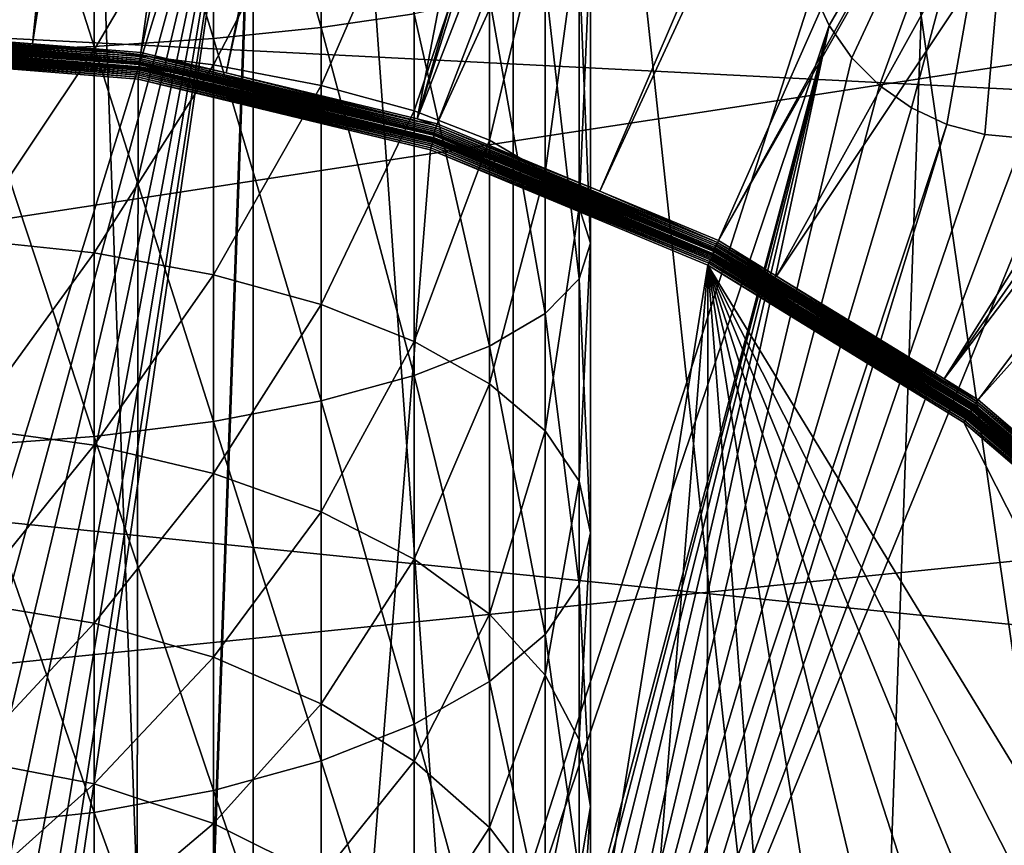
# Model space of a CAD drawing. Extents: x -150 to 150, y -150 to 451.
# Drawn here: x 3 to 18, y 18 to 30 of the extents above; entities that cross this region are included whole.
import ezdxf

# ---------------------------------------------------------------- set-up
doc = ezdxf.new("R2010")
doc.units = 0
for name, color, linetype in [('L1', 7, 'CONTINUOUS'), ('L2', 7, 'CONTINUOUS'), ('L3', 7, 'CONTINUOUS'), ('L4', 7, 'CONTINUOUS')]:
    doc.layers.add(name, color=color, linetype=linetype)

msp = doc.modelspace()

# ---------------------------------------------------------------- linework, layer by layer
at = {"layer": 'L1', "color": 250}
for points in [[(-10.51376, -147.5278, 13.2), (-0.037537, 147.902, 13.2), (10.51376, 147.5278, 13.2)], [(10.51376, 147.5278, 13.2), (0, -147.902, 13.2), (-10.51376, -147.5278, 13.2)], [(10.51376, 147.5278, 13.2), (0.037537, -147.902, 13.2), (0, -147.902, 13.2)], [(10.51376, 147.5278, 13.2), (10.58865, -147.5224, 13.2), (0.037537, -147.902, 13.2)], [(21.01149, 146.4019, 13.2), (10.58865, -147.5224, 13.2), (10.51376, 147.5278, 13.2)], [(0.000075, 30.24859, 20.78965), (10.47033, 146.9436, 15.93252), (0, 147.3162, 15.93252)], [(0.012322, 30.24955, 20.78965), (10.47033, 146.9436, 15.93252), (0.000075, 30.24859, 20.78965)], [(0.012322, 30.24955, 20.78965), (14.89396, 146.4692, 15.93252), (10.47033, 146.9436, 15.93252)], [(3.05354, 30.00895, 20.78965), (14.89396, 146.4692, 15.93252), (0.012322, 30.24955, 20.78965)], [(3.05354, 30.00895, 20.78965), (20.92648, 145.8223, 15.93252), (14.89396, 146.4692, 15.93252)], [(21.01149, 146.4019, 13.2), (31.40215, 144.5299, 13.2), (10.58865, -147.5224, 13.2)], [(4.744242, 29.8752, 20.78965), (20.92648, 145.8223, 15.93252), (3.05354, 30.00895, 20.78965)], [(4.744242, 29.8752, 20.78965), (29.64569, 144.2516, 15.93252), (20.92648, 145.8223, 15.93252)], [(10.58865, -147.5224, 13.2), (31.40215, 144.5299, 13.2), (41.63278, 141.9215, 13.2)], [(6.071316, 29.55602, 20.78965), (29.64569, 144.2516, 15.93252), (4.744242, 29.8752, 20.78965)], [(6.071316, 29.55602, 20.78965), (31.27601, 143.9579, 15.93252), (29.64569, 144.2516, 15.93252)], [(9.050141, 28.83959, 20.78965), (31.27601, 143.9579, 15.93252), (6.071316, 29.55602, 20.78965)], [(9.050141, 28.83959, 20.78965), (41.46616, 141.3599, 15.93252), (31.27601, 143.9579, 15.93252)], [(10.58865, -147.5224, 13.2), (41.63278, 141.9215, 13.2), (51.65127, 138.5898, 13.2)], [(44.07813, 140.4913, 15.93252), (41.46616, 141.3599, 15.93252), (9.050141, 28.83959, 20.78965)], [(44.07813, 140.4913, 15.93252), (9.050141, 28.83959, 20.78965), (51.445, 138.0415, 15.93252)], [(51.65127, 138.5898, 13.2), (61.40656, 134.552, 13.2), (10.58865, -147.5224, 13.2)], [(51.445, 138.0415, 15.93252), (9.050141, 28.83959, 20.78965), (9.359343, 28.76522, 20.78965)], [(51.445, 138.0415, 15.93252), (9.359343, 28.76522, 20.78965), (58.06381, 135.302, 15.93252)], [(58.06381, 135.302, 15.93252), (9.359343, 28.76522, 20.78965), (11.89424, 27.71402, 20.78965)], [(58.06381, 135.302, 15.93252), (11.89424, 27.71402, 20.78965), (61.1617, 134.0198, 15.93252)], [(10.58865, -147.5224, 13.2), (61.40656, 134.552, 13.2), (70.84893, 129.8284, 13.2)], [(61.1617, 134.0198, 15.93252), (11.89424, 27.71402, 20.78965), (13.74399, 26.94695, 20.78965)], [(61.1617, 134.0198, 15.93252), (13.74399, 26.94695, 20.78965), (70.56673, 129.3151, 15.93252)], [(10.58865, -147.5224, 13.2), (70.84893, 129.8284, 13.2), (21.0858, -146.3912, 13.2)], [(70.56673, 129.3151, 15.93252), (13.74399, 26.94695, 20.78965), (71.47551, 128.7762, 15.93252)], [(14.64636, 26.39347, 20.78965), (71.47551, 128.7762, 15.93252), (13.74399, 26.94695, 20.78965)], [(14.64636, 26.39347, 20.78965), (79.61216, 123.9514, 15.93252), (71.47551, 128.7762, 15.93252)], [(17.25832, 24.79139, 20.78965), (79.61216, 123.9514, 15.93252), (14.64636, 26.39347, 20.78965)], [(17.25832, 24.79139, 20.78965), (84.10361, 120.8347, 15.93252), (79.61216, 123.9514, 15.93252)], [(88.25191, 117.9561, 15.93252), (84.10361, 120.8347, 15.93252), (17.25832, 24.79139, 20.78965)], [(17.79021, 24.46515, 20.78965), (88.25191, 117.9561, 15.93252), (17.25832, 24.79139, 20.78965)], [(17.79021, 24.46515, 20.78965), (95.94425, 111.7606, 15.93252), (88.25191, 117.9561, 15.93252)], [(19.64318, 22.88126, 20.78965), (95.94425, 111.7606, 15.93252), (17.79021, 24.46515, 20.78965)], [(3.05354, 30.00895, 20.78965), (0.012322, 30.24955, 20.78965), (0.012308, 30.21599, 20.7939)], [(4.716011, 29.69742, 20.92205), (0.012249, 30.06955, 20.92205), (0.012245, 30.06088, 20.95474)], [(0.012254, 30.0836, 20.89128), (0.012249, 30.06955, 20.92205), (4.718216, 29.71131, 20.89128)], [(4.716011, 29.69742, 20.92205), (4.718216, 29.71131, 20.89128), (0.012249, 30.06955, 20.92205)], [(4.721203, 29.73012, 20.86332), (0.012262, 30.10265, 20.86332), (0.012254, 30.0836, 20.89128)], [(0.012254, 30.0836, 20.89128), (4.718216, 29.71131, 20.89128), (4.721203, 29.73012, 20.86332)], [(4.724886, 29.75331, 20.83896), (0.012272, 30.12613, 20.83896), (0.012262, 30.10265, 20.86332)], [(4.721203, 29.73012, 20.86332), (4.724886, 29.75331, 20.83896), (0.012262, 30.10265, 20.86332)], [(4.72916, 29.78022, 20.81892), (0.012283, 30.15338, 20.81892), (0.012272, 30.12613, 20.83896)], [(4.724886, 29.75331, 20.83896), (4.72916, 29.78022, 20.81892), (0.012272, 30.12613, 20.83896)], [(4.733902, 29.81009, 20.80375), (0.012295, 30.18362, 20.80375), (0.012283, 30.15338, 20.81892)], [(4.72916, 29.78022, 20.81892), (4.733902, 29.81009, 20.80375), (0.012283, 30.15338, 20.81892)], [(0.012308, 30.21599, 20.7939), (0.012295, 30.18362, 20.80375), (4.738978, 29.84205, 20.7939)], [(4.733902, 29.81009, 20.80375), (4.738978, 29.84205, 20.7939), (0.012295, 30.18362, 20.80375)], [(0.012308, 30.21599, 20.7939), (4.738978, 29.84205, 20.7939), (3.05354, 30.00895, 20.78965)], [(0.012245, 30.06088, 20.95474), (4.714651, 29.68886, 20.95474), (4.716011, 29.69742, 20.92205)], [(0.037559, 30.02912, 21.13473), (4.714651, 29.68886, 20.95474), (0.012245, 30.06088, 20.95474)], [(4.717784, 29.54767, 21.27873), (0.037425, 29.92192, 21.27873), (0.037389, 29.89322, 21.29045)], [(0.037458, 29.94845, 21.26271), (0.037425, 29.92192, 21.27873), (4.721968, 29.57388, 21.26271)], [(4.717784, 29.54767, 21.27873), (4.721968, 29.57388, 21.26271), (0.037425, 29.92192, 21.27873)], [(0.037488, 29.9722, 21.24279), (0.037458, 29.94845, 21.26271), (4.725711, 29.59733, 21.24279)], [(0.037458, 29.94845, 21.26271), (4.721968, 29.57388, 21.26271), (4.725711, 29.59733, 21.24279)], [(0.037513, 29.99258, 21.21943), (0.037488, 29.9722, 21.24279), (4.728925, 29.61745, 21.21943)], [(0.037488, 29.9722, 21.24279), (4.725711, 29.59733, 21.24279), (4.728925, 29.61745, 21.21943)], [(0.037534, 30.00911, 21.19321), (0.037513, 29.99258, 21.21943), (4.731531, 29.63378, 21.19321)], [(0.037513, 29.99258, 21.21943), (4.728925, 29.61745, 21.21943), (4.731531, 29.63378, 21.19321)], [(0.03755, 30.02139, 21.16475), (0.037534, 30.00911, 21.19321), (4.733467, 29.6459, 21.16475)], [(0.037534, 30.00911, 21.19321), (4.731531, 29.63378, 21.19321), (4.733467, 29.6459, 21.16475)], [(4.734686, 29.65353, 21.13473), (0.037559, 30.02912, 21.13473), (0.03755, 30.02139, 21.16475)], [(0.03755, 30.02139, 21.16475), (4.733467, 29.6459, 21.16475), (4.734686, 29.65353, 21.13473)], [(4.734686, 29.65353, 21.13473), (4.714651, 29.68886, 20.95474), (0.037559, 30.02912, 21.13473)], [(3.05354, 30.00895, 20.78965), (4.738978, 29.84205, 20.7939), (4.744242, 29.8752, 20.78965)], [(4.629924, -29.47071, 21.3), (0, 29.83218, 21.3), (-4.629924, 29.47071, 21.3)], [(0.037313, 29.83216, 21.3), (0, 29.83218, 21.3), (4.629924, -29.47071, 21.3)], [(4.708503, 29.48955, 21.2976), (0.037351, 29.86306, 21.2976), (0.037313, 29.83216, 21.3)], [(0.037313, 29.83216, 21.3), (4.703631, 29.45904, 21.3), (4.708503, 29.48955, 21.2976)], [(4.703631, 29.45904, 21.3), (0.037313, 29.83216, 21.3), (4.629924, -29.47071, 21.3)], [(4.713259, 29.51934, 21.29045), (0.037389, 29.89322, 21.29045), (0.037351, 29.86306, 21.2976)], [(4.708503, 29.48955, 21.2976), (4.713259, 29.51934, 21.29045), (0.037351, 29.86306, 21.2976)], [(4.713259, 29.51934, 21.29045), (4.717784, 29.54767, 21.27873), (0.037389, 29.89322, 21.29045)], [(9.329589, 28.67378, 20.81892), (4.72916, 29.78022, 20.81892), (4.724886, 29.75331, 20.83896)], [(9.338945, 28.70253, 20.80375), (4.733902, 29.81009, 20.80375), (4.72916, 29.78022, 20.81892)], [(9.329589, 28.67378, 20.81892), (9.338945, 28.70253, 20.80375), (4.72916, 29.78022, 20.81892)], [(9.348959, 28.73331, 20.7939), (4.738978, 29.84205, 20.7939), (4.733902, 29.81009, 20.80375)], [(9.338945, 28.70253, 20.80375), (9.348959, 28.73331, 20.7939), (4.733902, 29.81009, 20.80375)], [(6.071316, 29.55602, 20.78965), (4.744242, 29.8752, 20.78965), (4.738978, 29.84205, 20.7939)], [(9.348959, 28.73331, 20.7939), (6.071316, 29.55602, 20.78965), (4.738978, 29.84205, 20.7939)], [(4.716011, 29.69742, 20.92205), (4.714651, 29.68886, 20.95474), (5.211634, 29.56933, 20.95474)], [(4.734686, 29.65353, 21.13473), (5.211634, 29.56933, 20.95474), (4.714651, 29.68886, 20.95474)], [(9.308, 28.60742, 20.89128), (4.718216, 29.71131, 20.89128), (4.716011, 29.69742, 20.92205)], [(9.30365, 28.59405, 20.92205), (9.308, 28.60742, 20.89128), (4.716011, 29.69742, 20.92205)], [(4.716011, 29.69742, 20.92205), (5.211634, 29.56933, 20.95474), (9.30365, 28.59405, 20.92205)], [(4.721203, 29.73012, 20.86332), (4.718216, 29.71131, 20.89128), (9.313892, 28.62553, 20.86332)], [(9.308, 28.60742, 20.89128), (9.313892, 28.62553, 20.86332), (4.718216, 29.71131, 20.89128)], [(9.321158, 28.64786, 20.83896), (4.724886, 29.75331, 20.83896), (4.721203, 29.73012, 20.86332)], [(4.721203, 29.73012, 20.86332), (9.313892, 28.62553, 20.86332), (9.321158, 28.64786, 20.83896)], [(9.321158, 28.64786, 20.83896), (9.329589, 28.67378, 20.81892), (4.724886, 29.75331, 20.83896)], [(4.728925, 29.61745, 21.21943), (4.725711, 29.59733, 21.24279), (9.303895, 28.51305, 21.21943)], [(4.731531, 29.63378, 21.19321), (4.728925, 29.61745, 21.21943), (9.309022, 28.52876, 21.19321)], [(4.728925, 29.61745, 21.21943), (9.303895, 28.51305, 21.21943), (9.309022, 28.52876, 21.19321)], [(4.733467, 29.6459, 21.16475), (4.731531, 29.63378, 21.19321), (9.31283, 28.54043, 21.16475)], [(4.731531, 29.63378, 21.19321), (9.309022, 28.52876, 21.19321), (9.31283, 28.54043, 21.16475)], [(4.734686, 29.65353, 21.13473), (4.733467, 29.6459, 21.16475), (5.20647, 29.53964, 21.13473)], [(4.733467, 29.6459, 21.16475), (9.31283, 28.54043, 21.16475), (5.20647, 29.53964, 21.13473)], [(5.20647, 29.53964, 21.13473), (5.211634, 29.56933, 20.95474), (4.734686, 29.65353, 21.13473)], [(4.629924, -29.47071, 21.3), (-4.629924, 29.47071, 21.3), (-0.037313, -29.83216, 21.3)], [(4.629924, -29.47071, 21.3), (9.25413, 28.36054, 21.3), (4.703631, 29.45904, 21.3)], [(4.708503, 29.48955, 21.2976), (4.703631, 29.45904, 21.3), (9.263717, 28.38992, 21.2976)], [(4.703631, 29.45904, 21.3), (9.25413, 28.36054, 21.3), (9.263717, 28.38992, 21.2976)], [(9.273073, 28.41859, 21.29045), (4.713259, 29.51934, 21.29045), (4.708503, 29.48955, 21.2976)], [(4.708503, 29.48955, 21.2976), (9.263717, 28.38992, 21.2976), (9.273073, 28.41859, 21.29045)], [(9.281974, 28.44587, 21.27873), (4.717784, 29.54767, 21.27873), (4.713259, 29.51934, 21.29045)], [(9.273073, 28.41859, 21.29045), (9.281974, 28.44587, 21.27873), (4.713259, 29.51934, 21.29045)], [(9.290206, 28.4711, 21.26271), (4.721968, 29.57388, 21.26271), (4.717784, 29.54767, 21.27873)], [(9.281974, 28.44587, 21.27873), (9.290206, 28.4711, 21.26271), (4.717784, 29.54767, 21.27873)], [(4.725711, 29.59733, 21.24279), (4.721968, 29.57388, 21.26271), (9.297572, 28.49367, 21.24279)], [(9.290206, 28.4711, 21.26271), (9.297572, 28.49367, 21.24279), (4.721968, 29.57388, 21.26271)], [(4.725711, 29.59733, 21.24279), (9.297572, 28.49367, 21.24279), (9.303895, 28.51305, 21.21943)], [(5.20647, 29.53964, 21.13473), (9.300967, 28.58581, 20.95474), (5.211634, 29.56933, 20.95474)], [(5.20647, 29.53964, 21.13473), (9.31283, 28.54043, 21.16475), (9.315229, 28.54778, 21.13473)], [(9.315229, 28.54778, 21.13473), (9.300967, 28.58581, 20.95474), (5.20647, 29.53964, 21.13473)], [(9.30365, 28.59405, 20.92205), (5.211634, 29.56933, 20.95474), (9.300967, 28.58581, 20.95474)], [(9.050141, 28.83959, 20.78965), (6.071316, 29.55602, 20.78965), (9.348959, 28.73331, 20.7939)], [(9.348959, 28.73331, 20.7939), (9.359343, 28.76522, 20.78965), (9.050141, 28.83959, 20.78965)], [(13.71403, 26.88822, 20.80375), (9.338945, 28.70253, 20.80375), (9.329589, 28.67378, 20.81892)], [(13.72874, 26.91705, 20.7939), (9.348959, 28.73331, 20.7939), (9.338945, 28.70253, 20.80375)], [(13.71403, 26.88822, 20.80375), (13.72874, 26.91705, 20.7939), (9.338945, 28.70253, 20.80375)], [(11.89424, 27.71402, 20.78965), (9.359343, 28.76522, 20.78965), (9.348959, 28.73331, 20.7939)], [(13.72874, 26.91705, 20.7939), (11.89424, 27.71402, 20.78965), (9.348959, 28.73331, 20.7939)], [(9.30365, 28.59405, 20.92205), (9.300967, 28.58581, 20.95474), (10.25709, 28.18931, 20.95474)], [(9.315229, 28.54778, 21.13473), (10.25709, 28.18931, 20.95474), (9.300967, 28.58581, 20.95474)], [(13.66859, 26.79912, 20.89128), (9.308, 28.60742, 20.89128), (9.30365, 28.59405, 20.92205)], [(13.6622, 26.7866, 20.92205), (13.66859, 26.79912, 20.89128), (9.30365, 28.59405, 20.92205)], [(13.6622, 26.7866, 20.92205), (9.30365, 28.59405, 20.92205), (10.25709, 28.18931, 20.95474)], [(13.67724, 26.81609, 20.86332), (9.313892, 28.62553, 20.86332), (9.308, 28.60742, 20.89128)], [(13.66859, 26.79912, 20.89128), (13.67724, 26.81609, 20.86332), (9.308, 28.60742, 20.89128)], [(9.31283, 28.54043, 21.16475), (9.309022, 28.52876, 21.19321), (13.66288, 26.7322, 21.16475)], [(10.24665, 28.16061, 21.13473), (9.315229, 28.54778, 21.13473), (9.31283, 28.54043, 21.16475)], [(9.31283, 28.54043, 21.16475), (13.66288, 26.7322, 21.16475), (10.24665, 28.16061, 21.13473)], [(9.321158, 28.64786, 20.83896), (9.313892, 28.62553, 20.86332), (13.68791, 26.83701, 20.83896)], [(13.67724, 26.81609, 20.86332), (13.68791, 26.83701, 20.83896), (9.313892, 28.62553, 20.86332)], [(10.24665, 28.16061, 21.13473), (10.25709, 28.18931, 20.95474), (9.315229, 28.54778, 21.13473)], [(13.70029, 26.86128, 20.81892), (9.329589, 28.67378, 20.81892), (9.321158, 28.64786, 20.83896)], [(9.321158, 28.64786, 20.83896), (13.68791, 26.83701, 20.83896), (13.70029, 26.86128, 20.81892)], [(13.70029, 26.86128, 20.81892), (13.71403, 26.88822, 20.80375), (9.329589, 28.67378, 20.81892)], [(9.263717, 28.38992, 21.2976), (9.25413, 28.36054, 21.3), (13.59083, 26.59122, 21.2976)], [(9.273073, 28.41859, 21.29045), (9.263717, 28.38992, 21.2976), (13.60455, 26.61808, 21.29045)], [(9.263717, 28.38992, 21.2976), (13.59083, 26.59122, 21.2976), (13.60455, 26.61808, 21.29045)], [(13.61761, 26.64363, 21.27873), (9.281974, 28.44587, 21.27873), (9.273073, 28.41859, 21.29045)], [(9.273073, 28.41859, 21.29045), (13.60455, 26.61808, 21.29045), (13.61761, 26.64363, 21.27873)], [(13.62969, 26.66726, 21.26271), (9.290206, 28.4711, 21.26271), (9.281974, 28.44587, 21.27873)], [(13.61761, 26.64363, 21.27873), (13.62969, 26.66726, 21.26271), (9.281974, 28.44587, 21.27873)], [(13.6405, 26.68841, 21.24279), (9.297572, 28.49367, 21.24279), (9.290206, 28.4711, 21.26271)], [(13.62969, 26.66726, 21.26271), (13.6405, 26.68841, 21.24279), (9.290206, 28.4711, 21.26271)], [(9.303895, 28.51305, 21.21943), (9.297572, 28.49367, 21.24279), (13.64977, 26.70655, 21.21943)], [(13.6405, 26.68841, 21.24279), (13.64977, 26.70655, 21.21943), (9.297572, 28.49367, 21.24279)], [(9.309022, 28.52876, 21.19321), (9.303895, 28.51305, 21.21943), (13.65729, 26.72127, 21.19321)], [(9.303895, 28.51305, 21.21943), (13.64977, 26.70655, 21.21943), (13.65729, 26.72127, 21.19321)], [(9.309022, 28.52876, 21.19321), (13.65729, 26.72127, 21.19321), (13.66288, 26.7322, 21.16475)], [(4.629924, -29.47071, 21.3), (13.57676, 26.56371, 21.3), (9.25413, 28.36054, 21.3)], [(9.25413, 28.36054, 21.3), (13.57676, 26.56371, 21.3), (13.59083, 26.59122, 21.2976)], [(10.24665, 28.16061, 21.13473), (13.65826, 26.77888, 20.95474), (10.25709, 28.18931, 20.95474)], [(10.24665, 28.16061, 21.13473), (13.66288, 26.7322, 21.16475), (13.6664, 26.73909, 21.13473)], [(13.6664, 26.73909, 21.13473), (13.65826, 26.77888, 20.95474), (10.24665, 28.16061, 21.13473)], [(10.25709, 28.18931, 20.95474), (13.65826, 26.77888, 20.95474), (13.6622, 26.7866, 20.92205)], [(13.74399, 26.94695, 20.78965), (11.89424, 27.71402, 20.78965), (13.72874, 26.91705, 20.7939)], [(13.70029, 26.86128, 20.81892), (13.68791, 26.83701, 20.83896), (17.73365, 24.38738, 20.81892)], [(17.75143, 24.41184, 20.80375), (13.71403, 26.88822, 20.80375), (13.70029, 26.86128, 20.81892)], [(13.70029, 26.86128, 20.81892), (17.73365, 24.38738, 20.81892), (17.75143, 24.41184, 20.80375)], [(17.77047, 24.43801, 20.7939), (13.72874, 26.91705, 20.7939), (13.71403, 26.88822, 20.80375)], [(17.75143, 24.41184, 20.80375), (17.77047, 24.43801, 20.7939), (13.71403, 26.88822, 20.80375)], [(14.64636, 26.39347, 20.78965), (13.74399, 26.94695, 20.78965), (13.72874, 26.91705, 20.7939)], [(17.77047, 24.43801, 20.7939), (14.64636, 26.39347, 20.78965), (13.72874, 26.91705, 20.7939)], [(17.65955, 24.24246, 21.21943), (13.64977, 26.70655, 21.21943), (13.6405, 26.68841, 21.24279)], [(13.65729, 26.72127, 21.19321), (13.64977, 26.70655, 21.21943), (17.66928, 24.25582, 21.19321)], [(17.65955, 24.24246, 21.21943), (17.66928, 24.25582, 21.19321), (13.64977, 26.70655, 21.21943)], [(13.66288, 26.7322, 21.16475), (13.65729, 26.72127, 21.19321), (17.67651, 24.26574, 21.16475)], [(13.65729, 26.72127, 21.19321), (17.66928, 24.25582, 21.19321), (17.67651, 24.26574, 21.16475)], [(13.65826, 26.77888, 20.95474), (14.98754, 25.96355, 20.95474), (13.6622, 26.7866, 20.92205)], [(13.6664, 26.73909, 21.13473), (14.98754, 25.96355, 20.95474), (13.65826, 26.77888, 20.95474)], [(17.69261, 24.33094, 20.89128), (13.66859, 26.79912, 20.89128), (13.6622, 26.7866, 20.92205)], [(13.6622, 26.7866, 20.92205), (14.98754, 25.96355, 20.95474), (17.68435, 24.31957, 20.92205)], [(13.6622, 26.7866, 20.92205), (17.68435, 24.31957, 20.92205), (17.69261, 24.33094, 20.89128)], [(14.97202, 25.93676, 21.13473), (13.6664, 26.73909, 21.13473), (13.66288, 26.7322, 21.16475)], [(13.66288, 26.7322, 21.16475), (17.67651, 24.26574, 21.16475), (14.97202, 25.93676, 21.13473)], [(14.97202, 25.93676, 21.13473), (14.98754, 25.96355, 20.95474), (13.6664, 26.73909, 21.13473)], [(17.70381, 24.34635, 20.86332), (13.67724, 26.81609, 20.86332), (13.66859, 26.79912, 20.89128)], [(17.69261, 24.33094, 20.89128), (17.70381, 24.34635, 20.86332), (13.66859, 26.79912, 20.89128)], [(17.71762, 24.36534, 20.83896), (13.68791, 26.83701, 20.83896), (13.67724, 26.81609, 20.86332)], [(17.70381, 24.34635, 20.86332), (17.71762, 24.36534, 20.83896), (13.67724, 26.81609, 20.86332)], [(17.71762, 24.36534, 20.83896), (17.73365, 24.38738, 20.81892), (13.68791, 26.83701, 20.83896)], [(9.183157, -28.3836, 21.3), (13.57676, 26.56371, 21.3), (4.629924, -29.47071, 21.3)], [(9.183157, -28.3836, 21.3), (13.51027, -26.59759, 21.3), (13.57676, 26.56371, 21.3)], [(13.57676, 26.56371, 21.3), (13.51027, -26.59759, 21.3), (17.50471, -24.15665, 21.3)], [(13.59083, 26.59122, 21.2976), (13.57676, 26.56371, 21.3), (17.58328, 24.13777, 21.2976)], [(13.57676, 26.56371, 21.3), (17.56509, 24.11279, 21.3), (17.58328, 24.13777, 21.2976)], [(13.57676, 26.56371, 21.3), (17.50471, -24.15665, 21.3), (21.06814, -21.1209, 21.3)], [(21.06814, -21.1209, 21.3), (24.11279, -17.56509, 21.3), (13.57676, 26.56371, 21.3)], [(13.57676, 26.56371, 21.3), (24.11279, -17.56509, 21.3), (26.56371, -13.57676, 21.3)], [(13.57676, 26.56371, 21.3), (26.56371, -13.57676, 21.3), (28.36054, -9.25413, 21.3)], [(28.36054, -9.25413, 21.3), (29.45904, -4.703631, 21.3), (13.57676, 26.56371, 21.3)], [(13.57676, 26.56371, 21.3), (29.45904, -4.703631, 21.3), (29.83216, -0.037313, 21.3)], [(13.57676, 26.56371, 21.3), (29.83216, -0.037313, 21.3), (17.56509, 24.11279, 21.3)], [(13.60455, 26.61808, 21.29045), (13.59083, 26.59122, 21.2976), (17.60104, 24.16215, 21.29045)], [(13.59083, 26.59122, 21.2976), (17.58328, 24.13777, 21.2976), (17.60104, 24.16215, 21.29045)], [(13.61761, 26.64363, 21.27873), (13.60455, 26.61808, 21.29045), (17.61794, 24.18534, 21.27873)], [(13.60455, 26.61808, 21.29045), (17.60104, 24.16215, 21.29045), (17.61794, 24.18534, 21.27873)], [(17.63356, 24.20679, 21.26271), (13.62969, 26.66726, 21.26271), (13.61761, 26.64363, 21.27873)], [(13.61761, 26.64363, 21.27873), (17.61794, 24.18534, 21.27873), (17.63356, 24.20679, 21.26271)], [(17.64755, 24.22598, 21.24279), (13.6405, 26.68841, 21.24279), (13.62969, 26.66726, 21.26271)], [(17.63356, 24.20679, 21.26271), (17.64755, 24.22598, 21.24279), (13.62969, 26.66726, 21.26271)], [(17.64755, 24.22598, 21.24279), (17.65955, 24.24246, 21.21943), (13.6405, 26.68841, 21.24279)], [(17.25832, 24.79139, 20.78965), (14.64636, 26.39347, 20.78965), (17.77047, 24.43801, 20.7939)], [(14.97202, 25.93676, 21.13473), (17.67925, 24.31256, 20.95474), (14.98754, 25.96355, 20.95474)], [(14.97202, 25.93676, 21.13473), (17.67651, 24.26574, 21.16475), (17.68106, 24.27199, 21.13473)], [(17.68106, 24.27199, 21.13473), (17.67925, 24.31256, 20.95474), (14.97202, 25.93676, 21.13473)], [(14.98754, 25.96355, 20.95474), (17.67925, 24.31256, 20.95474), (17.68435, 24.31957, 20.92205)], [(17.77047, 24.43801, 20.7939), (17.79021, 24.46515, 20.78965), (17.25832, 24.79139, 20.78965)], [(17.75143, 24.41184, 20.80375), (17.73365, 24.38738, 20.81892), (21.35174, 21.33435, 20.80375)], [(21.37463, 21.35723, 20.7939), (17.77047, 24.43801, 20.7939), (17.75143, 24.41184, 20.80375)], [(17.75143, 24.41184, 20.80375), (21.35174, 21.33435, 20.80375), (21.37463, 21.35723, 20.7939)], [(19.64318, 22.88126, 20.78965), (17.79021, 24.46515, 20.78965), (17.77047, 24.43801, 20.7939)], [(21.37463, 21.35723, 20.7939), (19.64318, 22.88126, 20.78965), (17.77047, 24.43801, 20.7939)], [(21.23448, 21.18143, 21.21943), (17.65955, 24.24246, 21.21943), (17.64755, 24.22598, 21.24279)], [(21.24619, 21.1931, 21.19321), (17.66928, 24.25582, 21.19321), (17.65955, 24.24246, 21.21943)], [(21.23448, 21.18143, 21.21943), (21.24619, 21.1931, 21.19321), (17.65955, 24.24246, 21.21943)], [(17.67651, 24.26574, 21.16475), (17.66928, 24.25582, 21.19321), (21.25488, 21.20177, 21.16475)], [(21.24619, 21.1931, 21.19321), (21.25488, 21.20177, 21.16475), (17.66928, 24.25582, 21.19321)], [(19.24312, 22.93448, 21.13473), (17.68106, 24.27199, 21.13473), (17.67651, 24.26574, 21.16475)], [(17.67651, 24.26574, 21.16475), (21.25488, 21.20177, 21.16475), (19.24312, 22.93448, 21.13473)], [(17.67925, 24.31256, 20.95474), (19.26336, 22.95848, 20.95474), (17.68435, 24.31957, 20.92205)], [(17.68106, 24.27199, 21.13473), (19.26336, 22.95848, 20.95474), (17.67925, 24.31256, 20.95474)], [(19.24312, 22.93448, 21.13473), (19.26336, 22.95848, 20.95474), (17.68106, 24.27199, 21.13473)], [(17.69261, 24.33094, 20.89128), (17.68435, 24.31957, 20.92205), (21.28099, 21.26366, 20.89128)], [(17.68435, 24.31957, 20.92205), (19.26336, 22.95848, 20.95474), (21.27104, 21.25372, 20.92205)], [(17.68435, 24.31957, 20.92205), (21.27104, 21.25372, 20.92205), (21.28099, 21.26366, 20.89128)], [(21.29446, 21.27711, 20.86332), (17.70381, 24.34635, 20.86332), (17.69261, 24.33094, 20.89128)], [(17.69261, 24.33094, 20.89128), (21.28099, 21.26366, 20.89128), (21.29446, 21.27711, 20.86332)], [(21.31107, 21.29371, 20.83896), (17.71762, 24.36534, 20.83896), (17.70381, 24.34635, 20.86332)], [(21.29446, 21.27711, 20.86332), (21.31107, 21.29371, 20.83896), (17.70381, 24.34635, 20.86332)], [(21.33035, 21.31298, 20.81892), (17.73365, 24.38738, 20.81892), (17.71762, 24.36534, 20.83896)], [(21.31107, 21.29371, 20.83896), (21.33035, 21.31298, 20.81892), (17.71762, 24.36534, 20.83896)], [(21.33035, 21.31298, 20.81892), (21.35174, 21.33435, 20.80375), (17.73365, 24.38738, 20.81892)], [(17.58328, 24.13777, 21.2976), (17.56509, 24.11279, 21.3), (21.14278, 21.08996, 21.2976)], [(17.56509, 24.11279, 21.3), (21.1209, 21.06814, 21.3), (21.14278, 21.08996, 21.2976)], [(17.56509, 24.11279, 21.3), (29.83216, -0.037313, 21.3), (21.1209, 21.06814, 21.3)], [(17.60104, 24.16215, 21.29045), (17.58328, 24.13777, 21.2976), (21.16414, 21.11126, 21.29045)], [(17.58328, 24.13777, 21.2976), (21.14278, 21.08996, 21.2976), (21.16414, 21.11126, 21.29045)], [(17.61794, 24.18534, 21.27873), (17.60104, 24.16215, 21.29045), (21.18445, 21.13153, 21.27873)], [(17.60104, 24.16215, 21.29045), (21.16414, 21.11126, 21.29045), (21.18445, 21.13153, 21.27873)], [(17.63356, 24.20679, 21.26271), (17.61794, 24.18534, 21.27873), (21.20324, 21.15027, 21.26271)], [(17.61794, 24.18534, 21.27873), (21.18445, 21.13153, 21.27873), (21.20324, 21.15027, 21.26271)], [(21.22005, 21.16704, 21.24279), (17.64755, 24.22598, 21.24279), (17.63356, 24.20679, 21.26271)], [(17.63356, 24.20679, 21.26271), (21.20324, 21.15027, 21.26271), (21.22005, 21.16704, 21.24279)], [(21.22005, 21.16704, 21.24279), (21.23448, 21.18143, 21.21943), (17.64755, 24.22598, 21.24279)]]:
    msp.add_3dface(points, dxfattribs=at)
at = {"layer": 'L2', "color": 250}
for points in [[(13.35422, 131.3228, 4.5), (0, 132, 4.5), (-131.8306, 6.68569, 4.5)], [(-131.8306, 6.68569, 4.5), (26.5714, 129.298, 4.5), (13.35422, 131.3228, 4.5)], [(-131.8306, 6.68569, 4.5), (39.51593, 125.9464, 4.5), (26.5714, 129.298, 4.5)], [(52.05497, 121.3024, 4.5), (39.51593, 125.9464, 4.5), (-131.8306, 6.68569, 4.5)], [(-131.8306, 6.68569, 4.5), (64.05986, 115.4138, 4.5), (52.05497, 121.3024, 4.5)], [(-131.8306, 6.68569, 4.5), (75.4074, 108.3408, 4.5), (64.05986, 115.4138, 4.5)], [(85.98117, 100.1561, 4.5), (75.4074, 108.3408, 4.5), (-131.8306, 6.68569, 4.5)], [(95.67264, 90.94363, 4.5), (85.98117, 100.1561, 4.5), (-131.8306, 6.68569, 4.5)], [(-131.8306, 6.68569, 4.5), (104.3824, 80.79799, 4.5), (95.67264, 90.94363, 4.5)], [(-131.8306, 6.68569, 4.5), (112.021, 69.82325, 4.5), (104.3824, 80.79799, 4.5)], [(118.5102, 58.13203, 4.5), (112.021, 69.82325, 4.5), (-131.8306, 6.68569, 4.5)], [(-131.8306, 6.68569, 4.5), (123.7833, 45.84429, 4.5), (118.5102, 58.13203, 4.5)], [(-131.8306, 6.68569, 4.5), (127.7862, 33.08614, 4.5), (123.7833, 45.84429, 4.5)], [(6.49519, 35.43584, 2), (1.75, 18.03109, 2), (1.19707, 18.28892, 2)], [(6.49519, 35.43584, 2), (1.19707, 18.28892, 2), (3.031089, 35.25, 2)], [(2.249757, 17.68116, 2), (1.75, 18.03109, 2), (6.49519, 35.43584, 2)], [(6.49519, 35.43584, 2), (2.681155, 17.24976, 2), (2.249757, 17.68116, 2)], [(6.49519, 35.43584, 2), (3.031089, 16.75, 2), (2.681155, 17.24976, 2)], [(3.288924, 16.19707, 2), (3.031089, 16.75, 2), (6.49519, 35.43584, 2)], [(6.49519, 35.43584, 2), (3.446827, 15.60777, 2), (3.288924, 16.19707, 2)], [(6.49519, 35.43584, 2), (3.5, 15, 2), (3.446827, 15.60777, 2)], [(6.49519, 3.75, 2), (3.5, 15, 2), (6.49519, 35.43584, 2)], [(15.21108, 30.84587, 2), (6.49519, 3.75, 2), (6.49519, 35.43584, 2)], [(18.5, 35.54294, -3.5), (15.46891, 30.29294, -3.5), (15.21108, 30.84587, -3.5)], [(15.81884, 29.79318, -3.5), (15.46891, 30.29294, -3.5), (18.5, 35.54294, -3.5)], [(18.5, 35.54294, -3.5), (16.25024, 29.36178, -3.5), (15.81884, 29.79318, -3.5)], [(18.5, 35.54294, -3.5), (16.75, 29.01185, -3.5), (16.25024, 29.36178, -3.5)], [(17.30293, 28.75402, -3.5), (16.75, 29.01185, -3.5), (18.5, 35.54294, -3.5)], [(18.5, 35.54294, -3.5), (17.89223, 28.59611, -3.5), (17.30293, 28.75402, -3.5)], [(18.5, 35.54294, -3.5), (18.5, 28.54294, -3.5), (17.89223, 28.59611, -3.5)], [(3.031089, 35.25, 2), (1.19707, 18.28892, 2), (0.607769, 18.44683, 2)], [(3.031089, 35.25, 2), (0.607769, 18.44683, 2), (2.681155, 34.75024, 2)], [(130.4778, 19.98847, 4.5), (127.7862, 33.08614, 4.5), (-131.8306, 6.68569, 4.5)], [(15.46891, 30.29294, 2), (6.49519, 3.75, 2), (15.21108, 30.84587, 2)], [(15.46891, 30.29294, -3.5), (15.46891, 30.29294, 2), (15.21108, 30.84587, 2)], [(15.46891, 30.29294, -3.5), (15.21108, 30.84587, 2), (15.21108, 30.84587, -3.5)], [(15.46891, 30.29294, 2), (9.701457, 8.69707, 2), (6.49519, 3.75, 2)], [(15.46891, 30.29294, 2), (9.959293, 9.25, 2), (9.701457, 8.69707, 2)], [(10.30923, 9.749756, 2), (9.959293, 9.25, 2), (15.46891, 30.29294, 2)], [(10.74062, 10.18116, 2), (10.30923, 9.749756, 2), (15.46891, 30.29294, 2)], [(10.74062, 10.18116, 2), (15.46891, 30.29294, 2), (11.24038, 10.53109, 2)], [(11.24038, 10.53109, 2), (15.46891, 30.29294, 2), (15.81884, 29.79318, 2)], [(15.81884, 29.79318, -3.5), (15.81884, 29.79318, 2), (15.46891, 30.29294, 2)], [(15.81884, 29.79318, -3.5), (15.46891, 30.29294, 2), (15.46891, 30.29294, -3.5)], [(11.24038, 10.53109, 2), (15.81884, 29.79318, 2), (16.25024, 29.36178, 2)], [(16.25024, 29.36178, -3.5), (16.25024, 29.36178, 2), (15.81884, 29.79318, 2)], [(16.25024, 29.36178, -3.5), (15.81884, 29.79318, 2), (15.81884, 29.79318, -3.5)], [(16.25024, 29.36178, 2), (16.75, 29.01185, 2), (11.24038, 10.53109, 2)], [(16.75, 29.01185, -3.5), (16.75, 29.01185, 2), (16.25024, 29.36178, 2)], [(16.75, 29.01185, -3.5), (16.25024, 29.36178, 2), (16.25024, 29.36178, -3.5)], [(11.24038, 10.53109, 2), (16.75, 29.01185, 2), (17.30293, 28.75402, 2)], [(17.30293, 28.75402, -3.5), (17.30293, 28.75402, 2), (16.75, 29.01185, 2)], [(17.30293, 28.75402, -3.5), (16.75, 29.01185, 2), (16.75, 29.01185, -3.5)], [(11.24038, 10.53109, 2), (17.30293, 28.75402, 2), (11.79331, 10.78892, 2)], [(11.79331, 10.78892, 2), (17.30293, 28.75402, 2), (17.89223, 28.59611, 2)], [(17.89223, 28.59611, -3.5), (17.89223, 28.59611, 2), (17.30293, 28.75402, 2)], [(17.89223, 28.59611, -3.5), (17.30293, 28.75402, 2), (17.30293, 28.75402, -3.5)], [(11.79331, 10.78892, 2), (17.89223, 28.59611, 2), (18.5, 28.54294, 2)], [(18.5, 28.54294, 2), (19.10777, 28.59611, 2), (11.79331, 10.78892, 2)], [(11.79331, 10.78892, 2), (19.10777, 28.59611, 2), (28.54294, 18.5, 2)], [(18.5, 28.54294, -3.5), (18.5, 28.54294, 2), (17.89223, 28.59611, 2)], [(18.5, 28.54294, -3.5), (17.89223, 28.59611, 2), (17.89223, 28.59611, -3.5)], [(-131.8306, 6.68569, 4.5), (131.8306, 6.68569, 4.5), (130.4778, 19.98847, 4.5)], [(11.79331, 10.78892, 2), (28.54294, 18.5, 2), (12.38261, 10.94683, 2)], [(12.38261, 10.94683, 2), (28.54294, 18.5, 2), (12.99038, 11, 2)], [(28.54294, 18.5, 2), (13.59815, 10.94683, 2), (12.99038, 11, 2)], [(28.54294, 18.5, 2), (14.18745, 10.78892, 2), (13.59815, 10.94683, 2)], [(14.74038, 10.53109, 2), (14.18745, 10.78892, 2), (28.54294, 18.5, 2)], [(28.54294, 18.5, 2), (15.24014, 10.18116, 2), (14.74038, 10.53109, 2)], [(15.67154, 9.749756, 2), (15.24014, 10.18116, 2), (28.54294, 18.5, 2)], [(28.54294, 18.5, 2), (28.59611, 17.89223, 2), (15.67154, 9.749756, 2)], [(15.67154, 9.749756, 2), (28.59611, 17.89223, 2), (28.75402, 17.30293, 2)]]:
    msp.add_3dface(points, dxfattribs=at)
at = {"layer": 'L3', "color": 7}
for points in [[(2.040366, 36.15231, 115.0641), (4.018737, 29.96814, 114.024), (4.018737, 36.16156, 114.5341)], [(2.040366, 36.15231, 115.0641), (2.040366, 29.89055, 114.5484), (4.018737, 29.96814, 114.024)], [(4.018737, 36.16156, 114.5341), (5.875, 30.09483, 113.1677), (5.875, 36.17667, 113.6686)], [(4.018737, 36.16156, 114.5341), (4.018737, 29.96814, 114.024), (5.875, 30.09483, 113.1677)], [(5.875, 36.17667, 113.6686), (7.552755, 30.2668, 112.0056), (7.552755, 36.19717, 112.494)], [(5.875, 36.17667, 113.6686), (5.875, 30.09483, 113.1677), (7.552755, 30.2668, 112.0056)], [(7.552755, 36.19717, 112.494), (7.552755, 30.2668, 112.0056), (9.001022, 30.47879, 110.5729)], [(4.018737, 33.20041, 92.17903), (2.040366, 30.0621, 90.96374), (2.040366, 33.278, 91.65464)], [(4.018737, 33.20041, 92.17903), (4.018737, 29.91745, 91.47373), (2.040366, 30.0621, 90.96374)], [(5.875, 33.07372, 93.0353), (4.018737, 29.91745, 91.47373), (4.018737, 33.20041, 92.17903)], [(5.875, 33.07372, 93.0353), (5.875, 29.68127, 92.30647), (4.018737, 29.91745, 91.47373)], [(7.552755, 32.90178, 94.19742), (5.875, 29.68127, 92.30647), (5.875, 33.07372, 93.0353)], [(7.552755, 32.90178, 94.19742), (7.552755, 29.36077, 93.43668), (5.875, 29.68127, 92.30647)], [(9.001022, 32.68979, 95.63009), (7.552755, 29.36077, 93.43668), (7.552755, 32.90178, 94.19742)], [(9.001022, 32.68979, 95.63009), (9.001022, 28.96562, 94.83), (7.552755, 29.36077, 93.43668)], [(10.1758, 32.44421, 97.28978), (9.001022, 28.96562, 94.83), (9.001022, 32.68979, 95.63009)], [(10.1758, 32.44421, 97.28978), (10.1758, 28.50787, 96.4441), (9.001022, 28.96562, 94.83)], [(11.04139, 32.17251, 99.12605), (10.1758, 28.50787, 96.4441), (10.1758, 32.44421, 97.28978)], [(11.04139, 32.17251, 99.12605), (11.04139, 28.00139, 98.22994), (10.1758, 28.50787, 96.4441)], [(11.57149, 31.88294, 101.0831), (11.04139, 28.00139, 98.22994), (11.04139, 32.17251, 99.12605)], [(11.57149, 31.88294, 101.0831), (11.57149, 27.46161, 100.1332), (11.04139, 28.00139, 98.22994)], [(11.75, 31.58427, 103.1015), (11.57149, 27.46161, 100.1332), (11.57149, 31.88294, 101.0831)], [(11.57149, 31.28564, 105.1199), (11.75, 26.90492, 102.0962), (11.75, 31.58427, 103.1015)], [(11.75, 31.58427, 103.1015), (11.75, 26.90492, 102.0962), (11.57149, 27.46161, 100.1332)], [(11.04139, 30.99606, 107.077), (11.57149, 26.34823, 104.0592), (11.57149, 31.28564, 105.1199)], [(11.57149, 31.28564, 105.1199), (11.57149, 26.34823, 104.0592), (11.75, 26.90492, 102.0962)], [(10.1758, 30.72437, 108.9132), (11.04139, 25.80844, 105.9625), (11.04139, 30.99606, 107.077)], [(11.04139, 30.99606, 107.077), (11.04139, 25.80844, 105.9625), (11.57149, 26.34823, 104.0592)], [(9.001022, 30.47879, 110.5729), (10.1758, 25.30199, 107.7483), (10.1758, 30.72437, 108.9132)], [(10.1758, 30.72437, 108.9132), (10.1758, 25.30199, 107.7483), (11.04139, 25.80844, 105.9625)], [(7.552755, 30.2668, 112.0056), (9.001022, 24.84421, 109.3624), (9.001022, 30.47879, 110.5729)], [(9.001022, 30.47879, 110.5729), (9.001022, 24.84421, 109.3624), (10.1758, 25.30199, 107.7483)], [(5.875, 30.09483, 113.1677), (7.552755, 24.44907, 110.7557), (7.552755, 30.2668, 112.0056)], [(7.552755, 30.2668, 112.0056), (7.552755, 24.44907, 110.7557), (9.001022, 24.84421, 109.3624)], [(4.018737, 29.96814, 114.024), (5.875, 24.12856, 111.8859), (5.875, 30.09483, 113.1677)], [(5.875, 30.09483, 113.1677), (5.875, 24.12856, 111.8859), (7.552755, 24.44907, 110.7557)], [(4.018737, 29.91745, 91.47373), (2.040366, 26.96225, 89.86349), (2.040366, 30.0621, 90.96374)], [(2.040366, 29.89055, 114.5484), (4.018737, 23.89238, 112.7187), (4.018737, 29.96814, 114.024)], [(4.018737, 29.91745, 91.47373), (4.018737, 26.753, 90.35055), (2.040366, 26.96225, 89.86349)], [(4.018737, 29.96814, 114.024), (4.018737, 23.89238, 112.7187), (5.875, 24.12856, 111.8859)], [(5.875, 29.68127, 92.30647), (4.018737, 26.753, 90.35055), (4.018737, 29.91745, 91.47373)], [(2.040366, 29.89055, 114.5484), (2.040366, 23.74777, 113.2287), (4.018737, 23.89238, 112.7187)], [(5.875, 29.68127, 92.30647), (5.875, 26.4113, 91.14584), (4.018737, 26.753, 90.35055)], [(7.552755, 29.36077, 93.43668), (5.875, 26.4113, 91.14584), (5.875, 29.68127, 92.30647)], [(7.552755, 29.36077, 93.43668), (7.552755, 25.94757, 92.22522), (5.875, 26.4113, 91.14584)], [(9.001022, 28.96562, 94.83), (7.552755, 25.94757, 92.22522), (7.552755, 29.36077, 93.43668)], [(9.001022, 28.96562, 94.83), (9.001022, 25.37589, 93.55587), (7.552755, 25.94757, 92.22522)], [(10.1758, 28.50787, 96.4441), (9.001022, 25.37589, 93.55587), (9.001022, 28.96562, 94.83)], [(10.1758, 28.50787, 96.4441), (10.1758, 24.71359, 95.09738), (9.001022, 25.37589, 93.55587)], [(11.04139, 28.00139, 98.22994), (10.1758, 24.71359, 95.09738), (10.1758, 28.50787, 96.4441)], [(11.04139, 28.00139, 98.22994), (11.04139, 23.98086, 96.8029), (10.1758, 24.71359, 95.09738)], [(11.57149, 27.46161, 100.1332), (11.04139, 23.98086, 96.8029), (11.04139, 28.00139, 98.22994)], [(11.57149, 27.46161, 100.1332), (11.57149, 23.1999, 98.6206), (11.04139, 23.98086, 96.8029)], [(11.75, 26.90492, 102.0962), (11.57149, 23.1999, 98.6206), (11.57149, 27.46161, 100.1332)], [(4.018737, 26.753, 90.35055), (2.040366, 24.03037, 88.37231), (2.040366, 26.96225, 89.86349)], [(11.57149, 26.34823, 104.0592), (11.75, 22.39447, 100.4953), (11.75, 26.90492, 102.0962)], [(11.75, 26.90492, 102.0962), (11.75, 22.39447, 100.4953), (11.57149, 23.1999, 98.6206)], [(4.018737, 26.753, 90.35055), (4.018737, 23.76002, 88.82828), (2.040366, 24.03037, 88.37231)], [(5.875, 26.4113, 91.14584), (4.018737, 23.76002, 88.82828), (4.018737, 26.753, 90.35055)], [(5.875, 26.4113, 91.14584), (5.875, 23.31852, 89.57282), (4.018737, 23.76002, 88.82828)], [(7.552755, 25.94757, 92.22522), (5.875, 23.31852, 89.57282), (5.875, 26.4113, 91.14584)], [(11.04139, 25.80844, 105.9625), (11.57149, 21.58906, 102.3699), (11.57149, 26.34823, 104.0592)], [(11.57149, 26.34823, 104.0592), (11.57149, 21.58906, 102.3699), (11.75, 22.39447, 100.4953)], [(7.552755, 25.94757, 92.22522), (7.552755, 22.71932, 90.58329), (5.875, 23.31852, 89.57282)], [(9.001022, 25.37589, 93.55587), (7.552755, 22.71932, 90.58329), (7.552755, 25.94757, 92.22522)], [(10.1758, 25.30199, 107.7483), (11.04139, 20.80811, 104.1877), (11.04139, 25.80844, 105.9625)], [(11.04139, 25.80844, 105.9625), (11.04139, 20.80811, 104.1877), (11.57149, 21.58906, 102.3699)], [(9.001022, 25.37589, 93.55587), (9.001022, 21.98066, 91.82902), (7.552755, 22.71932, 90.58329)], [(10.1758, 24.71359, 95.09738), (9.001022, 21.98066, 91.82902), (9.001022, 25.37589, 93.55587)], [(9.001022, 24.84421, 109.3624), (10.1758, 20.07534, 105.8932), (10.1758, 25.30199, 107.7483)], [(10.1758, 25.30199, 107.7483), (10.1758, 20.07534, 105.8932), (11.04139, 20.80811, 104.1877)], [(7.552755, 24.44907, 110.7557), (9.001022, 19.41307, 107.4347), (9.001022, 24.84421, 109.3624)], [(9.001022, 24.84421, 109.3624), (9.001022, 19.41307, 107.4347), (10.1758, 20.07534, 105.8932)], [(10.1758, 24.71359, 95.09738), (10.1758, 21.12493, 93.27214), (9.001022, 21.98066, 91.82902)], [(11.04139, 23.98086, 96.8029), (10.1758, 21.12493, 93.27214), (10.1758, 24.71359, 95.09738)], [(5.875, 24.12856, 111.8859), (7.552755, 18.84137, 108.7653), (7.552755, 24.44907, 110.7557)], [(7.552755, 24.44907, 110.7557), (7.552755, 18.84137, 108.7653), (9.001022, 19.41307, 107.4347)], [(4.018737, 23.89238, 112.7187), (5.875, 18.37763, 109.8447), (5.875, 24.12856, 111.8859)], [(5.875, 24.12856, 111.8859), (5.875, 18.37763, 109.8447), (7.552755, 18.84137, 108.7653)], [(4.018737, 23.76002, 88.82828), (2.040366, 21.31551, 86.51515), (2.040366, 24.03037, 88.37231)], [(11.04139, 23.98086, 96.8029), (11.04139, 20.17814, 94.86881), (10.1758, 21.12493, 93.27214)], [(11.57149, 23.1999, 98.6206), (11.04139, 20.17814, 94.86881), (11.04139, 23.98086, 96.8029)], [(2.040366, 23.74777, 113.2287), (4.018737, 18.03597, 110.64), (4.018737, 23.89238, 112.7187)], [(4.018737, 23.89238, 112.7187), (4.018737, 18.03597, 110.64), (5.875, 18.37763, 109.8447)], [(4.018737, 23.76002, 88.82828), (4.018737, 20.98855, 86.9324), (2.040366, 21.31551, 86.51515)], [(2.040366, 23.74777, 113.2287), (2.040366, 17.82671, 111.1271), (4.018737, 18.03597, 110.64)], [(5.875, 23.31852, 89.57282), (4.018737, 20.98855, 86.9324), (4.018737, 23.76002, 88.82828)], [(5.875, 23.31852, 89.57282), (5.875, 20.45465, 87.61372), (4.018737, 20.98855, 86.9324)], [(7.552755, 22.71932, 90.58329), (5.875, 20.45465, 87.61372), (5.875, 23.31852, 89.57282)], [(11.57149, 23.1999, 98.6206), (11.57149, 19.16911, 96.5705), (11.04139, 20.17814, 94.86881)], [(11.75, 22.39447, 100.4953), (11.57149, 19.16911, 96.5705), (11.57149, 23.1999, 98.6206)], [(7.552755, 22.71932, 90.58329), (7.552755, 19.73003, 88.5384), (5.875, 20.45465, 87.61372)], [(9.001022, 21.98066, 91.82902), (7.552755, 19.73003, 88.5384), (7.552755, 22.71932, 90.58329)], [(11.57149, 21.58906, 102.3699), (11.75, 18.12844, 98.32552), (11.75, 22.39447, 100.4953)], [(11.75, 22.39447, 100.4953), (11.75, 18.12844, 98.32552), (11.57149, 19.16911, 96.5705)], [(9.001022, 21.98066, 91.82902), (9.001022, 18.83673, 89.67835), (7.552755, 19.73003, 88.5384)], [(10.1758, 21.12493, 93.27214), (9.001022, 18.83673, 89.67835), (9.001022, 21.98066, 91.82902)], [(11.04139, 20.80811, 104.1877), (11.57149, 17.08774, 100.0805), (11.57149, 21.58906, 102.3699)], [(11.57149, 21.58906, 102.3699), (11.57149, 17.08774, 100.0805), (11.75, 18.12844, 98.32552)], [(4.018737, 20.98855, 86.9324), (2.040366, 18.86312, 84.32308), (2.040366, 21.31551, 86.51515)], [(10.1758, 21.12493, 93.27214), (10.1758, 17.80189, 90.99894), (9.001022, 18.83673, 89.67835)], [(11.04139, 20.17814, 94.86881), (10.1758, 17.80189, 90.99894), (10.1758, 21.12493, 93.27214)], [(4.018737, 20.98855, 86.9324), (4.018737, 18.485, 84.69463), (2.040366, 18.86312, 84.32308)], [(5.875, 20.45465, 87.61372), (4.018737, 18.485, 84.69463), (4.018737, 20.98855, 86.9324)], [(10.1758, 20.07534, 105.8932), (11.04139, 16.0787, 101.7822), (11.04139, 20.80811, 104.1877)], [(11.04139, 20.80811, 104.1877), (11.04139, 16.0787, 101.7822), (11.57149, 17.08774, 100.0805)], [(5.875, 20.45465, 87.61372), (5.875, 17.86763, 85.30133), (4.018737, 18.485, 84.69463)], [(7.552755, 19.73003, 88.5384), (5.875, 17.86763, 85.30133), (5.875, 20.45465, 87.61372)], [(11.04139, 20.17814, 94.86881), (11.04139, 16.65693, 92.46003), (10.1758, 17.80189, 90.99894)], [(11.57149, 19.16911, 96.5705), (11.04139, 16.65693, 92.46003), (11.04139, 20.17814, 94.86881)], [(9.001022, 19.41307, 107.4347), (10.1758, 15.13192, 103.3789), (10.1758, 20.07534, 105.8932)], [(10.1758, 20.07534, 105.8932), (10.1758, 15.13192, 103.3789), (11.04139, 16.0787, 101.7822)], [(7.552755, 19.73003, 88.5384), (7.552755, 17.02972, 86.12474), (5.875, 17.86763, 85.30133)], [(9.001022, 18.83673, 89.67835), (7.552755, 17.02972, 86.12474), (7.552755, 19.73003, 88.5384)], [(7.552755, 18.84137, 108.7653), (9.001022, 14.27619, 104.822), (9.001022, 19.41307, 107.4347)], [(9.001022, 19.41307, 107.4347), (9.001022, 14.27619, 104.822), (10.1758, 15.13192, 103.3789)], [(11.57149, 19.16911, 96.5705), (11.57149, 15.43667, 94.01724), (11.04139, 16.65693, 92.46003)], [(11.75, 18.12844, 98.32552), (11.57149, 15.43667, 94.01724), (11.57149, 19.16911, 96.5705)], [(4.018737, 18.485, 84.69463), (2.040366, 16.71417, 81.83278), (2.040366, 18.86312, 84.32308)], [(5.875, 18.37763, 109.8447), (7.552755, 13.53753, 106.0677), (7.552755, 18.84137, 108.7653)], [(7.552755, 18.84137, 108.7653), (7.552755, 13.53753, 106.0677), (9.001022, 14.27619, 104.822)], [(9.001022, 18.83673, 89.67835), (9.001022, 15.99675, 87.13984), (7.552755, 17.02972, 86.12474)], [(10.1758, 17.80189, 90.99894), (9.001022, 15.99675, 87.13984), (9.001022, 18.83673, 89.67835)], [(4.018737, 18.485, 84.69463), (4.018737, 16.29126, 82.15242), (2.040366, 16.71417, 81.83278)], [(5.875, 17.86763, 85.30133), (4.018737, 16.29126, 82.15242), (4.018737, 18.485, 84.69463)], [(4.018737, 18.03597, 110.64), (5.875, 12.93833, 107.0782), (5.875, 18.37763, 109.8447)], [(5.875, 18.37763, 109.8447), (5.875, 12.93833, 107.0782), (7.552755, 13.53753, 106.0677)], [(11.57149, 17.08774, 100.0805), (11.75, 14.17815, 95.62323), (11.75, 18.12844, 98.32552)], [(11.75, 18.12844, 98.32552), (11.75, 14.17815, 95.62323), (11.57149, 15.43667, 94.01724)], [(2.040366, 17.82671, 111.1271), (4.018737, 12.49686, 107.8228), (4.018737, 18.03597, 110.64)], [(4.018737, 18.03597, 110.64), (4.018737, 12.49686, 107.8228), (5.875, 12.93833, 107.0782)], [(2.040366, 17.82671, 111.1271), (2.040366, 12.22648, 108.2787), (4.018737, 12.49686, 107.8228)], [(5.875, 17.86763, 85.30133), (5.875, 15.60074, 82.67435), (4.018737, 16.29126, 82.15242)], [(7.552755, 17.02972, 86.12474), (5.875, 15.60074, 82.67435), (5.875, 17.86763, 85.30133)], [(10.1758, 17.80189, 90.99894), (10.1758, 14.80008, 88.3158), (9.001022, 15.99675, 87.13984)], [(11.04139, 16.65693, 92.46003), (10.1758, 14.80008, 88.3158), (10.1758, 17.80189, 90.99894)]]:
    msp.add_3dface(points, dxfattribs=at)
at = {"layer": 'L4', "color": 7}
for points in [[(10.5582, 147.6229), (70.92885, -129.8965), (0, 148)], [(0, 148), (70.92885, -129.8965), (61.48142, -134.6255)], [(61.48142, -134.6255), (51.7207, -138.6686), (0, 148)], [(0, 148), (51.7207, -138.6686), (41.69642, -142.005)], [(0, 148), (41.69642, -142.005), (31.45966, -144.6177)], [(31.45966, -144.6177), (21.0626, -146.4936), (0, 148)], [(0, 148), (21.0626, -146.4936), (10.5582, -147.6229)], [(0, 148), (10.5582, -147.6229), (0, -148)], [(10.5582, 147.6229), (21.0626, 146.4936), (70.92885, -129.8965)], [(-145.2116, 37.59788, 15.5), (0, -150, 15.5), (15.17525, -149.2304, 15.5)], [(-145.2116, 37.59788, 15.5), (15.17525, -149.2304, 15.5), (30.19478, -146.9295, 15.5)], [(145.2116, -37.59788, 15.5), (-145.2116, 37.59788, 15.5), (140.6628, -52.09579, 15.5)], [(140.6628, -52.09579, 15.5), (-145.2116, 37.59788, 15.5), (134.6707, -66.05912, 15.5)], [(145.2116, -37.59788, 15.5), (148.2702, -22.71417, 15.5), (-145.2116, 37.59788, 15.5)], [(-145.2116, 37.59788, 15.5), (148.2702, -22.71417, 15.5), (149.8075, -7.597375, 15.5)], [(-145.2116, 37.59788, 15.5), (149.8075, -7.597375, 15.5), (149.8075, 7.597375, 15.5)], [(149.8075, 7.597375, 15.5), (148.2702, 22.71417, 15.5), (-145.2116, 37.59788, 15.5)], [(-145.2116, 37.59788, 15.5), (148.2702, 22.71417, 15.5), (145.2116, 37.59788, 15.5)], [(30.19478, -146.9295, 15.5), (44.90447, -143.1209, 15.5), (-145.2116, 37.59788, 15.5)], [(-145.2116, 37.59788, 15.5), (44.90447, -143.1209, 15.5), (59.15338, -137.8437, 15.5)], [(-145.2116, 37.59788, 15.5), (59.15338, -137.8437, 15.5), (72.79529, -131.152, 15.5)], [(72.79529, -131.152, 15.5), (85.69023, -123.1145, 15.5), (-145.2116, 37.59788, 15.5)], [(-145.2116, 37.59788, 15.5), (85.69023, -123.1145, 15.5), (97.70587, -113.8137, 15.5)], [(-145.2116, 37.59788, 15.5), (97.70587, -113.8137, 15.5), (108.7189, -103.345, 15.5)], [(108.7189, -103.345, 15.5), (118.6164, -91.8159, 15.5), (-145.2116, 37.59788, 15.5)], [(-145.2116, 37.59788, 15.5), (118.6164, -91.8159, 15.5), (127.2966, -79.3446, 15.5)], [(-145.2116, 37.59788, 15.5), (127.2966, -79.3446, 15.5), (134.6707, -66.05912, 15.5)]]:
    msp.add_3dface(points, dxfattribs=at)

doc.saveas('drawing.dxf')
